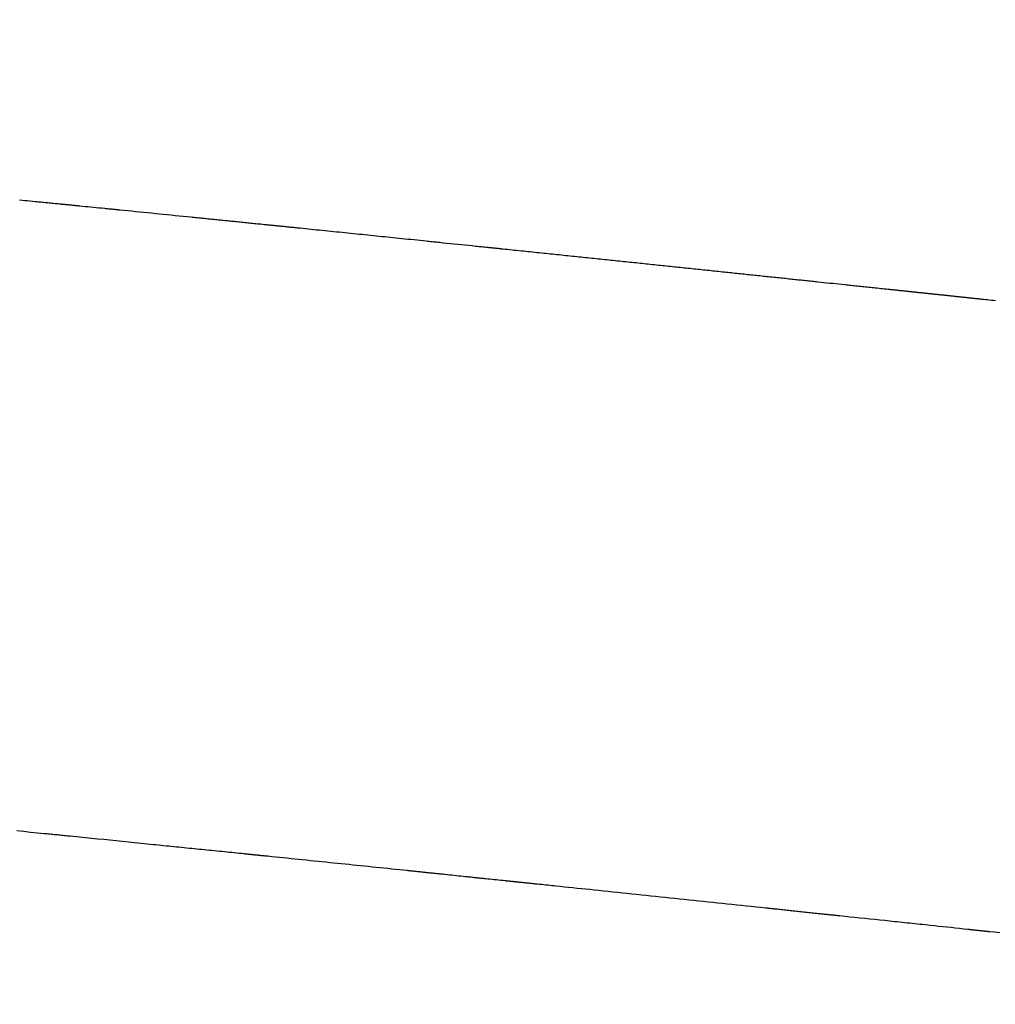
# Model space of a CAD drawing. Extents: x 15.94 to 24.74, y -2.14 to 3.85.
# Drawn here: x 21.17 to 21.23, y 0.75 to 0.81 of the extents above; entities that cross this region are included whole.
import ezdxf

# ---------------------------------------------------------------- set-up
doc = ezdxf.new("R2010")
doc.units = 0
doc.header["$MEASUREMENT"] = 0
doc.layers.add('CK_LEVEL_251', color=7, linetype='CONTINUOUS')
doc.dimstyles.new('DIMSTYLE1', dxfattribs={"dimtxt": 0.09, "dimasz": 0.09, "dimexe": 0.09, "dimexo": 0.0625, "dimgap": 0.09, "dimtad": 0, "dimtih": 1, "dimtoh": 1, "dimdec": 4, "dimzin": 0, "dimtxsty": 'STANDARD', "dimcen": 0.09, "dimazin": 3, "dimtfac": 1, "dimtdec": 4, "dimtofl": 0, "dimtmove": 0, "dimatfit": 3, "dimtolj": 1, "dimtzin": 0})

# ---------------------------------------------------------------- blocks, each defined once
blk = doc.blocks.new('*D5')
at = {"layer": 'CK_LEVEL_251', "color": 4, "linetype": 'CONTINUOUS'}
for p, q in [((21.169989, 1.386445), (21.827217, 1.386445)), ((21.804717, 1.386445), (21.804717, 0.277129)), ((21.804717, -0.393449), (21.804717, -0.046871)), ((20.949816, -0.393449), (21.827217, -0.393449))]:
    blk.add_line(p, q, dxfattribs=at)
at = {"layer": 'CK_LEVEL_251', "color": 4, "linetype": 'CONTINUOUS', "invisible_edges": 4}
for points in [[(21.804717, 1.386445), (21.818217, 1.296445), (21.791217, 1.296445)], [(21.804717, -0.393449), (21.791217, -0.303449), (21.818217, -0.303449)]]:
    blk.add_3dface(points, dxfattribs=at)
at = {"layer": 'CK_LEVEL_251', "color": 4, "linetype": 'CONTINUOUS'}
for s, p in [('  1.78', (21.444717, 0.142129)), ('[45.2mm]', (21.444717, -0.001871))]:
    blk.add_text(s, height=0.09, dxfattribs=at).set_placement(p)

msp = doc.modelspace()

# ---------------------------------------------------------------- linework, layer by layer
at = {"layer": 'CK_LEVEL_251', "color": 131, "linetype": 'CONTINUOUS'}
for points in [[(21.167957, 0.795635, 2.79498), (21.168121, 0.795619, 2.795042), (21.168285, 0.795603, 2.795104), (21.168449, 0.795587, 2.795166), (21.168614, 0.795571, 2.795227), (21.168778, 0.795554, 2.795288), (21.168943, 0.795538, 2.79535), (21.169028, 0.79553, 2.795381), (21.169114, 0.795521, 2.795413), (21.1692, 0.795513, 2.795445), (21.169286, 0.795504, 2.795477), (21.169371, 0.795496, 2.795508), (21.169457, 0.795487, 2.79554), (21.169543, 0.795479, 2.795572), (21.169629, 0.79547, 2.795603), (21.169715, 0.795462, 2.795635), (21.169804, 0.795453, 2.795668), (21.169893, 0.795444, 2.795701), (21.169982, 0.795435, 2.795733), (21.170072, 0.795426, 2.795766), (21.170161, 0.795418, 2.795799), (21.17025, 0.795409, 2.795832), (21.17034, 0.7954, 2.795864), (21.170429, 0.795391, 2.795897), (21.170519, 0.795382, 2.79593), (21.170542, 0.79538, 2.795938), (21.170566, 0.795377, 2.795947), (21.17059, 0.795375, 2.795956), (21.170614, 0.795373, 2.795965), (21.170638, 0.79537, 2.795973), (21.170662, 0.795368, 2.795982), (21.170686, 0.795366, 2.795991), (21.170709, 0.795363, 2.795999), (21.170733, 0.795361, 2.796008), (21.170764, 0.795358, 2.796019), (21.170794, 0.795355, 2.79603), (21.170825, 0.795352, 2.796041), (21.170855, 0.795349, 2.796052), (21.170886, 0.795346, 2.796064), (21.170916, 0.795343, 2.796075), (21.170947, 0.79534, 2.796086), (21.170977, 0.795337, 2.796097), (21.171008, 0.795334, 2.796108), (21.171044, 0.79533, 2.796121), (21.171079, 0.795326, 2.796134), (21.171115, 0.795323, 2.796147), (21.171151, 0.795319, 2.79616), (21.171187, 0.795316, 2.796173), (21.171223, 0.795312, 2.796186), (21.171258, 0.795309, 2.796199), (21.171294, 0.795305, 2.796212), (21.17133, 0.795302, 2.796225), (21.17137, 0.795298, 2.796239), (21.171409, 0.795294, 2.796253), (21.171449, 0.79529, 2.796268), (21.171489, 0.795286, 2.796282), (21.171528, 0.795282, 2.796296), (21.171568, 0.795278, 2.79631), (21.171607, 0.795274, 2.796325), (21.171647, 0.79527, 2.796339), (21.171687, 0.795266, 2.796353), (21.171857, 0.795249, 2.796414), (21.172026, 0.795232, 2.796475), (21.172196, 0.795216, 2.796536), (21.172366, 0.795199, 2.796597), (21.172536, 0.795182, 2.796657), (21.172706, 0.795165, 2.796717), (21.172876, 0.795148, 2.796777), (21.173046, 0.795131, 2.796836), (21.173217, 0.795114, 2.796896), (21.173282, 0.795107, 2.796918), (21.173348, 0.795101, 2.796941), (21.173413, 0.795094, 2.796964), (21.173479, 0.795088, 2.796986), (21.173544, 0.795081, 2.797009), (21.17361, 0.795075, 2.797031), (21.173676, 0.795068, 2.797054), (21.173741, 0.795061, 2.797076), (21.173807, 0.795055, 2.797099), (21.173828, 0.795053, 2.797106), (21.173849, 0.795051, 2.797113), (21.173871, 0.795048, 2.79712), (21.173892, 0.795046, 2.797128), (21.173913, 0.795044, 2.797135), (21.173935, 0.795042, 2.797142), (21.173956, 0.79504, 2.797149), (21.173977, 0.795038, 2.797157), (21.173999, 0.795036, 2.797164), (21.174008, 0.795035, 2.797167), (21.174018, 0.795034, 2.797171), (21.174028, 0.795033, 2.797174), (21.174038, 0.795032, 2.797177), (21.174048, 0.795031, 2.797181), (21.174058, 0.79503, 2.797184), (21.174068, 0.795029, 2.797187), (21.174077, 0.795028, 2.797191), (21.174087, 0.795027, 2.797194), (21.174092, 0.795026, 2.797196), (21.174097, 0.795026, 2.797197), (21.174102, 0.795025, 2.797199), (21.174106, 0.795025, 2.7972), (21.174111, 0.795024, 2.797202), (21.174116, 0.795024, 2.797204), (21.174121, 0.795023, 2.797205), (21.174126, 0.795023, 2.797207), (21.17413, 0.795022, 2.797209), (21.174131, 0.795022, 2.797209), (21.174132, 0.795022, 2.797209), (21.174133, 0.795022, 2.797209), (21.174134, 0.795022, 2.79721), (21.174134, 0.795022, 2.79721), (21.174135, 0.795022, 2.79721), (21.174136, 0.795022, 2.79721), (21.174137, 0.795022, 2.797211), (21.174137, 0.795022, 2.797211), (21.174138, 0.795022, 2.797211), (21.174139, 0.795022, 2.797211), (21.174139, 0.795022, 2.797211), (21.17414, 0.795021, 2.797212), (21.17414, 0.795021, 2.797212), (21.174141, 0.795021, 2.797212), (21.174142, 0.795021, 2.797212), (21.174142, 0.795021, 2.797212), (21.174143, 0.795021, 2.797213), (21.174145, 0.795021, 2.797214), (21.174148, 0.795021, 2.797214), (21.17415, 0.79502, 2.797215), (21.174153, 0.79502, 2.797216), (21.174155, 0.79502, 2.797217), (21.174158, 0.79502, 2.797218), (21.17416, 0.795019, 2.797219), (21.174163, 0.795019, 2.797219), (21.174165, 0.795019, 2.79722), (21.174166, 0.795019, 2.79722), (21.174166, 0.795019, 2.79722), (21.174166, 0.795019, 2.797221), (21.174166, 0.795019, 2.797221), (21.174167, 0.795019, 2.797221), (21.174167, 0.795019, 2.797221), (21.174167, 0.795019, 2.797221), (21.174167, 0.795019, 2.797221), (21.174168, 0.795019, 2.797221), (21.174168, 0.795019, 2.797221), (21.174168, 0.795019, 2.797221), (21.174168, 0.795019, 2.797221), (21.174169, 0.795019, 2.797221), (21.174169, 0.795019, 2.797221), (21.174169, 0.795019, 2.797222), (21.174169, 0.795019, 2.797222), (21.174169, 0.795018, 2.797222), (21.17417, 0.795018, 2.797222), (21.17417, 0.795018, 2.797222), (21.17417, 0.795018, 2.797222), (21.17417, 0.795018, 2.797222), (21.17417, 0.795018, 2.797222), (21.17417, 0.795018, 2.797222), (21.174171, 0.795018, 2.797222), (21.174171, 0.795018, 2.797222), (21.174171, 0.795018, 2.797222), (21.174171, 0.795018, 2.797222), (21.174171, 0.795018, 2.797222), (21.174171, 0.795018, 2.797222), (21.174171, 0.795018, 2.797222), (21.174172, 0.795018, 2.797222), (21.174172, 0.795018, 2.797222), (21.174172, 0.795018, 2.797222), (21.174172, 0.795018, 2.797223), (21.174172, 0.795018, 2.797223), (21.174172, 0.795018, 2.797223), (21.174172, 0.795018, 2.797223), (21.174173, 0.795018, 2.797223), (21.174173, 0.795018, 2.797223), (21.174173, 0.795018, 2.797223), (21.174173, 0.795018, 2.797223), (21.174173, 0.795018, 2.797223), (21.174173, 0.795018, 2.797223), (21.174174, 0.795018, 2.797223), (21.174174, 0.795018, 2.797223), (21.174417, 0.794994, 2.797306), (21.174661, 0.794969, 2.79739), (21.174904, 0.794945, 2.797473), (21.175147, 0.79492, 2.797557), (21.175391, 0.794896, 2.797641), (21.175634, 0.794872, 2.797725), (21.175878, 0.794847, 2.797808), (21.176121, 0.794823, 2.79789), (21.176365, 0.794798, 2.797973), (21.176609, 0.794774, 2.798054), (21.176854, 0.794749, 2.798134), (21.177098, 0.794725, 2.798214), (21.177343, 0.7947, 2.798293), (21.177588, 0.794676, 2.798372), (21.177833, 0.794651, 2.79845), (21.178078, 0.794626, 2.798528), (21.178324, 0.794602, 2.798606), (21.178569, 0.794577, 2.798684), (21.178638, 0.79457, 2.798705), (21.178707, 0.794563, 2.798727), (21.178776, 0.794556, 2.798749), (21.178844, 0.794549, 2.79877), (21.178913, 0.794542, 2.798792), (21.178982, 0.794535, 2.798814), (21.179051, 0.794528, 2.798835), (21.17912, 0.794521, 2.798857), (21.179189, 0.794514, 2.798879), (21.179262, 0.794507, 2.798902), (21.179336, 0.794499, 2.798925), (21.17941, 0.794492, 2.798948), (21.179484, 0.794484, 2.798971), (21.179557, 0.794477, 2.798995), (21.179631, 0.794469, 2.799018), (21.179705, 0.794462, 2.799041), (21.179779, 0.794455, 2.799064), (21.179853, 0.794447, 2.799087), (21.179932, 0.794439, 2.799112), (21.180012, 0.794431, 2.799137), (21.180091, 0.794423, 2.799161), (21.180171, 0.794415, 2.799186), (21.18025, 0.794407, 2.799211), (21.180329, 0.794399, 2.799235), (21.180409, 0.794391, 2.79926), (21.180489, 0.794383, 2.799285), (21.180568, 0.794375, 2.799309), (21.180654, 0.794366, 2.799336), (21.18074, 0.794357, 2.799362), (21.180826, 0.794349, 2.799389), (21.180912, 0.79434, 2.799415), (21.180997, 0.794331, 2.799441), (21.181083, 0.794323, 2.799468), (21.181169, 0.794314, 2.799494), (21.181255, 0.794305, 2.79952), (21.181341, 0.794296, 2.799546), (21.181434, 0.794287, 2.799574), (21.181527, 0.794278, 2.799603), (21.18162, 0.794268, 2.799631), (21.181713, 0.794259, 2.799659), (21.181806, 0.794249, 2.799687), (21.181899, 0.79424, 2.799715), (21.181993, 0.79423, 2.799743), (21.182086, 0.794221, 2.799771), (21.182179, 0.794212, 2.799798), (21.18228, 0.794201, 2.799829), (21.182381, 0.794191, 2.799859), (21.182482, 0.794181, 2.799889), (21.182582, 0.794171, 2.799918), (21.182683, 0.79416, 2.799948), (21.182784, 0.79415, 2.799978), (21.182885, 0.79414, 2.800008), (21.182986, 0.79413, 2.800037), (21.183087, 0.794119, 2.800067), (21.183141, 0.794114, 2.800083), (21.183195, 0.794109, 2.800098), (21.183248, 0.794103, 2.800114), (21.183302, 0.794098, 2.80013), (21.183356, 0.794092, 2.800145), (21.183409, 0.794087, 2.800161), (21.183463, 0.794081, 2.800176), (21.183517, 0.794076, 2.800192), (21.18357, 0.79407, 2.800207), (21.183626, 0.794065, 2.800224), (21.183682, 0.794059, 2.80024), (21.183738, 0.794053, 2.800256), (21.183794, 0.794048, 2.800272), (21.18385, 0.794042, 2.800288), (21.183906, 0.794036, 2.800304), (21.183962, 0.794031, 2.80032), (21.184018, 0.794025, 2.800336), (21.184074, 0.794019, 2.800352), (21.184132, 0.794013, 2.800369), (21.18419, 0.794008, 2.800386), (21.184248, 0.794002, 2.800402), (21.184307, 0.793996, 2.800419), (21.184365, 0.79399, 2.800435), (21.184423, 0.793984, 2.800452), (21.184481, 0.793978, 2.800468), (21.18454, 0.793972, 2.800485), (21.184598, 0.793966, 2.800501), (21.184659, 0.79396, 2.800519), (21.184719, 0.793954, 2.800536), (21.18478, 0.793948, 2.800553), (21.184841, 0.793941, 2.80057), (21.184901, 0.793935, 2.800587), (21.184962, 0.793929, 2.800604), (21.185023, 0.793923, 2.800621), (21.185083, 0.793917, 2.800638), (21.185144, 0.793911, 2.800655), (21.185315, 0.793893, 2.800703), (21.185486, 0.793876, 2.80075), (21.185657, 0.793859, 2.800798), (21.185828, 0.793841, 2.800845), (21.185999, 0.793824, 2.800892), (21.18617, 0.793806, 2.800939), (21.186341, 0.793789, 2.800986), (21.186512, 0.793771, 2.801033), (21.186683, 0.793754, 2.801079), (21.186859, 0.793736, 2.801127), (21.187034, 0.793718, 2.801174), (21.18721, 0.7937, 2.801222), (21.187385, 0.793682, 2.801269), (21.187561, 0.793665, 2.801316), (21.187736, 0.793647, 2.801362), (21.187912, 0.793629, 2.801409), (21.188088, 0.793611, 2.801456), (21.188263, 0.793593, 2.801502), (21.18844, 0.793575, 2.801548), (21.188616, 0.793557, 2.801594), (21.188793, 0.793539, 2.801641), (21.188969, 0.793521, 2.801686), (21.189146, 0.793503, 2.801732), (21.189323, 0.793485, 2.801778), (21.189499, 0.793466, 2.801823), (21.189676, 0.793448, 2.801868), (21.189853, 0.79343, 2.801914), (21.190027, 0.793412, 2.801958), (21.190201, 0.793395, 2.802002), (21.190375, 0.793377, 2.802046), (21.190549, 0.793359, 2.802089), (21.190723, 0.793341, 2.802133), (21.190897, 0.793323, 2.802176), (21.191071, 0.793305, 2.802219), (21.191245, 0.793287, 2.802262), (21.191419, 0.793269, 2.802305), (21.191607, 0.79325, 2.802351), (21.191796, 0.793231, 2.802397), (21.191984, 0.793211, 2.802443), (21.192173, 0.793192, 2.802488), (21.192361, 0.793172, 2.802533), (21.19255, 0.793153, 2.802578), (21.192738, 0.793133, 2.802623), (21.192927, 0.793114, 2.802668), (21.193116, 0.793094, 2.802712), (21.193208, 0.793085, 2.802734), (21.1933, 0.793075, 2.802756), (21.193393, 0.793066, 2.802778), (21.193485, 0.793056, 2.802799), (21.193578, 0.793047, 2.802821), (21.19367, 0.793037, 2.802843), (21.193763, 0.793027, 2.802864), (21.193855, 0.793018, 2.802886), (21.193948, 0.793008, 2.802908), (21.194171, 0.792985, 2.80296), (21.194394, 0.792962, 2.803011), (21.194617, 0.792939, 2.803063), (21.194841, 0.792916, 2.803114), (21.195064, 0.792893, 2.803165), (21.195288, 0.79287, 2.803216), (21.195511, 0.792847, 2.803266), (21.195735, 0.792823, 2.803316), (21.195959, 0.7928, 2.803365), (21.196068, 0.792789, 2.803389), (21.196177, 0.792778, 2.803413), (21.196286, 0.792767, 2.803437), (21.196395, 0.792755, 2.80346), (21.196504, 0.792744, 2.803484), (21.196613, 0.792733, 2.803507), (21.196722, 0.792721, 2.803531), (21.196832, 0.79271, 2.803554), (21.196941, 0.792699, 2.803577), (21.196993, 0.792694, 2.803588), (21.197045, 0.792688, 2.803599), (21.197097, 0.792683, 2.80361), (21.197149, 0.792677, 2.803621), (21.197202, 0.792672, 2.803632), (21.197254, 0.792667, 2.803643), (21.197306, 0.792661, 2.803654), (21.197358, 0.792656, 2.803665), (21.19741, 0.79265, 2.803676), (21.19746, 0.792645, 2.803687), (21.19751, 0.79264, 2.803697), (21.19756, 0.792635, 2.803708), (21.19761, 0.79263, 2.803718), (21.19766, 0.792624, 2.803729), (21.19771, 0.792619, 2.803739), (21.19776, 0.792614, 2.803749), (21.19781, 0.792609, 2.80376), (21.19786, 0.792604, 2.80377), (21.198001, 0.792589, 2.803799), (21.198142, 0.792575, 2.803828), (21.198283, 0.79256, 2.803857), (21.198424, 0.792545, 2.803886), (21.198564, 0.792531, 2.803915), (21.198705, 0.792516, 2.803943), (21.198846, 0.792502, 2.803972), (21.198987, 0.792487, 2.804), (21.199128, 0.792472, 2.804028), (21.199267, 0.792458, 2.804056), (21.199406, 0.792444, 2.804084), (21.199545, 0.792429, 2.804111), (21.199684, 0.792415, 2.804138), (21.199823, 0.7924, 2.804166), (21.199962, 0.792386, 2.804193), (21.200101, 0.792371, 2.80422), (21.20024, 0.792357, 2.804247), (21.200379, 0.792343, 2.804274), (21.200516, 0.792328, 2.8043), (21.200652, 0.792314, 2.804327), (21.200789, 0.7923, 2.804353), (21.200926, 0.792286, 2.804379), (21.201063, 0.792271, 2.804405), (21.2012, 0.792257, 2.804431), (21.201337, 0.792243, 2.804456), (21.201474, 0.792229, 2.804482), (21.201611, 0.792215, 2.804508), (21.201746, 0.7922, 2.804533), (21.201881, 0.792186, 2.804558), (21.202016, 0.792172, 2.804582), (21.202151, 0.792158, 2.804607), (21.202285, 0.792144, 2.804632), (21.20242, 0.79213, 2.804656), (21.202555, 0.792116, 2.804681), (21.20269, 0.792102, 2.804705), (21.202825, 0.792088, 2.804729), (21.202958, 0.792074, 2.804753), (21.20309, 0.792061, 2.804777), (21.203223, 0.792047, 2.8048), (21.203356, 0.792033, 2.804824), (21.203488, 0.792019, 2.804847), (21.203621, 0.792005, 2.80487), (21.203754, 0.791991, 2.804893), (21.203887, 0.791978, 2.804917), (21.204019, 0.791964, 2.80494), (21.20415, 0.79195, 2.804962), (21.20428, 0.791937, 2.804984), (21.20441, 0.791923, 2.805007), (21.204541, 0.791909, 2.805029), (21.204671, 0.791896, 2.805051), (21.204802, 0.791882, 2.805073), (21.204932, 0.791868, 2.805095), (21.205063, 0.791855, 2.805117), (21.205193, 0.791841, 2.805138), (21.205321, 0.791828, 2.80516), (21.205449, 0.791814, 2.805181), (21.205577, 0.791801, 2.805202), (21.205705, 0.791788, 2.805223), (21.205833, 0.791774, 2.805244), (21.205962, 0.791761, 2.805264), (21.20609, 0.791748, 2.805285), (21.206218, 0.791734, 2.805306), (21.206346, 0.791721, 2.805326), (21.206471, 0.791708, 2.805346), (21.206597, 0.791695, 2.805366), (21.206723, 0.791681, 2.805386), (21.206848, 0.791668, 2.805406), (21.206974, 0.791655, 2.805425), (21.2071, 0.791642, 2.805445), (21.207225, 0.791629, 2.805464), (21.207351, 0.791616, 2.805484), (21.207477, 0.791603, 2.805503), (21.2076, 0.79159, 2.805522), (21.207723, 0.791577, 2.805541), (21.207846, 0.791564, 2.805559), (21.207969, 0.791551, 2.805578), (21.208092, 0.791538, 2.805596), (21.208215, 0.791525, 2.805615), (21.208338, 0.791512, 2.805633), (21.208461, 0.7915, 2.805651), (21.208585, 0.791487, 2.80567), (21.208705, 0.791474, 2.805687), (21.208825, 0.791461, 2.805705), (21.208946, 0.791449, 2.805722), (21.209066, 0.791436, 2.80574), (21.209187, 0.791424, 2.805757), (21.209307, 0.791411, 2.805774), (21.209428, 0.791398, 2.805792), (21.209548, 0.791386, 2.805809), (21.209669, 0.791373, 2.805826), (21.209787, 0.791361, 2.805842), (21.209904, 0.791348, 2.805859), (21.210022, 0.791336, 2.805875), (21.21014, 0.791324, 2.805892), (21.210258, 0.791311, 2.805908), (21.210375, 0.791299, 2.805924), (21.210493, 0.791287, 2.80594), (21.210611, 0.791274, 2.805956), (21.210729, 0.791262, 2.805972), (21.210844, 0.79125, 2.805987), (21.210959, 0.791238, 2.806003), (21.211074, 0.791226, 2.806018), (21.211189, 0.791214, 2.806033), (21.211304, 0.791202, 2.806049), (21.211419, 0.79119, 2.806064), (21.211534, 0.791177, 2.806079), (21.211649, 0.791165, 2.806094), (21.211764, 0.791153, 2.806109), (21.211876, 0.791142, 2.806123), (21.211988, 0.79113, 2.806137), (21.2121, 0.791118, 2.806152), (21.212212, 0.791106, 2.806166), (21.212324, 0.791094, 2.80618), (21.212436, 0.791083, 2.806194), (21.212548, 0.791071, 2.806208), (21.21266, 0.791059, 2.806222), (21.212772, 0.791047, 2.806236), (21.212881, 0.791036, 2.806249), (21.212991, 0.791024, 2.806262), (21.2131, 0.791013, 2.806275), (21.213209, 0.791002, 2.806289), (21.213318, 0.79099, 2.806302), (21.213427, 0.790979, 2.806315), (21.213536, 0.790967, 2.806328), (21.213645, 0.790956, 2.806341), (21.213754, 0.790944, 2.806353), (21.21386, 0.790933, 2.806366), (21.213966, 0.790922, 2.806378), (21.214072, 0.790911, 2.80639), (21.214179, 0.7909, 2.806402), (21.214285, 0.790889, 2.806415), (21.214391, 0.790877, 2.806427), (21.214497, 0.790866, 2.806439), (21.214603, 0.790855, 2.80645), (21.214709, 0.790844, 2.806462), (21.214812, 0.790833, 2.806474), (21.214915, 0.790822, 2.806485), (21.215017, 0.790812, 2.806496), (21.21512, 0.790801, 2.806507), (21.215223, 0.79079, 2.806519), (21.215326, 0.790779, 2.80653), (21.215429, 0.790768, 2.806541), (21.215532, 0.790757, 2.806552), (21.215635, 0.790747, 2.806563), (21.21573, 0.790737, 2.806573), (21.215826, 0.790727, 2.806583), (21.215922, 0.790716, 2.806593), (21.216017, 0.790706, 2.806602), (21.216113, 0.790696, 2.806612), (21.216209, 0.790686, 2.806622), (21.216304, 0.790676, 2.806632), (21.2164, 0.790666, 2.806642), (21.216496, 0.790656, 2.806651), (21.216589, 0.790646, 2.806661), (21.216682, 0.790637, 2.80667), (21.216775, 0.790627, 2.806679), (21.216868, 0.790617, 2.806689), (21.216961, 0.790607, 2.806698), (21.217054, 0.790598, 2.806707), (21.217147, 0.790588, 2.806716), (21.21724, 0.790578, 2.806725), (21.217334, 0.790568, 2.806734), (21.21752, 0.790549, 2.806751), (21.217705, 0.790529, 2.806769), (21.217891, 0.79051, 2.806786), (21.218078, 0.79049, 2.806803), (21.218264, 0.790471, 2.80682), (21.21845, 0.790451, 2.806836), (21.218636, 0.790432, 2.806853), (21.218822, 0.790412, 2.806869), (21.219008, 0.790393, 2.806884), (21.219105, 0.790382, 2.806892), (21.219201, 0.790372, 2.8069), (21.219298, 0.790362, 2.806908), (21.219395, 0.790352, 2.806916), (21.219491, 0.790342, 2.806924), (21.219588, 0.790332, 2.806932), (21.219685, 0.790321, 2.80694), (21.219781, 0.790311, 2.806947), (21.219878, 0.790301, 2.806955), (21.21998, 0.79029, 2.806963), (21.220081, 0.79028, 2.80697), (21.220183, 0.790269, 2.806978), (21.220284, 0.790258, 2.806986), (21.220386, 0.790248, 2.806994), (21.220487, 0.790237, 2.807001), (21.220589, 0.790226, 2.807009), (21.220691, 0.790215, 2.807016), (21.220792, 0.790205, 2.807024), (21.220901, 0.790193, 2.807032), (21.221009, 0.790182, 2.807039), (21.221117, 0.79017, 2.807047), (21.221226, 0.790159, 2.807055), (21.221334, 0.790148, 2.807062), (21.221443, 0.790136, 2.80707), (21.221551, 0.790125, 2.807077), (21.221659, 0.790113, 2.807085), (21.221768, 0.790102, 2.807092), (21.221825, 0.790096, 2.807096), (21.221882, 0.79009, 2.8071), (21.22194, 0.790084, 2.807104), (21.221997, 0.790078, 2.807108), (21.222054, 0.790071, 2.807112), (21.222112, 0.790065, 2.807115), (21.222169, 0.790059, 2.807119), (21.222226, 0.790053, 2.807123), (21.222284, 0.790047, 2.807127), (21.222343, 0.790041, 2.807131), (21.222403, 0.790035, 2.807135), (21.222463, 0.790028, 2.807139), (21.222523, 0.790022, 2.807142), (21.222582, 0.790016, 2.807146), (21.222642, 0.790009, 2.80715), (21.222702, 0.790003, 2.807154), (21.222762, 0.789997, 2.807158), (21.222821, 0.78999, 2.807162), (21.222851, 0.789987, 2.807164), (21.222881, 0.789984, 2.807165), (21.222911, 0.789981, 2.807167), (21.22294, 0.789978, 2.807169), (21.22297, 0.789974, 2.807171), (21.223, 0.789971, 2.807173), (21.22303, 0.789968, 2.807175), (21.223059, 0.789965, 2.807177), (21.223089, 0.789962, 2.807179), (21.223122, 0.789958, 2.807181), (21.223154, 0.789955, 2.807183), (21.223187, 0.789952, 2.807185), (21.223219, 0.789948, 2.807187), (21.223252, 0.789945, 2.807189), (21.223284, 0.789941, 2.807191), (21.223317, 0.789938, 2.807193), (21.22335, 0.789934, 2.807195), (21.223382, 0.789931, 2.807196), (21.223417, 0.789927, 2.807199), (21.223453, 0.789923, 2.807201), (21.223488, 0.78992, 2.807203), (21.223523, 0.789916, 2.807205), (21.223558, 0.789912, 2.807207), (21.223594, 0.789908, 2.807209), (21.223629, 0.789905, 2.807211), (21.223664, 0.789901, 2.807213), (21.2237, 0.789897, 2.807215), (21.223738, 0.789893, 2.807217), (21.223775, 0.789889, 2.80722), (21.223813, 0.789885, 2.807222), (21.223851, 0.789881, 2.807224), (21.223889, 0.789877, 2.807226), (21.223927, 0.789873, 2.807228), (21.223965, 0.789869, 2.80723), (21.224003, 0.789865, 2.807232), (21.224041, 0.789861, 2.807235), (21.224082, 0.789857, 2.807237), (21.224122, 0.789852, 2.807239), (21.224163, 0.789848, 2.807241), (21.224204, 0.789844, 2.807243), (21.224244, 0.78984, 2.807246), (21.224285, 0.789835, 2.807248), (21.224325, 0.789831, 2.80725), (21.224366, 0.789827, 2.807252), (21.224406, 0.789822, 2.807254), (21.22445, 0.789818, 2.807257), (21.224493, 0.789813, 2.807259), (21.224536, 0.789809, 2.807261), (21.224579, 0.789804, 2.807263), (21.224622, 0.7898, 2.807266), (21.224665, 0.789795, 2.807268), (21.224708, 0.78979, 2.80727), (21.224752, 0.789786, 2.807272), (21.224795, 0.789781, 2.807274), (21.22484, 0.789777, 2.807277), (21.224886, 0.789772, 2.807279), (21.224932, 0.789767, 2.807281), (21.224977, 0.789762, 2.807283), (21.225023, 0.789757, 2.807286), (21.225069, 0.789752, 2.807288), (21.225114, 0.789748, 2.80729), (21.22516, 0.789743, 2.807292), (21.225206, 0.789738, 2.807294), (21.225254, 0.789733, 2.807297), (21.225302, 0.789728, 2.807299), (21.22535, 0.789723, 2.807301), (21.225398, 0.789718, 2.807303), (21.225446, 0.789712, 2.807306), (21.225494, 0.789707, 2.807308), (21.225542, 0.789702, 2.80731), (21.22559, 0.789697, 2.807312), (21.225639, 0.789692, 2.807314), (21.225689, 0.789687, 2.807317), (21.22574, 0.789681, 2.807319), (21.22579, 0.789676, 2.807321), (21.225841, 0.789671, 2.807323), (21.225891, 0.789665, 2.807326), (21.225942, 0.78966, 2.807328), (21.225992, 0.789655, 2.80733), (21.226043, 0.789649, 2.807332), (21.226093, 0.789644, 2.807334), (21.226146, 0.789638, 2.807336), (21.226199, 0.789633, 2.807339), (21.226252, 0.789627, 2.807341), (21.226304, 0.789622, 2.807343), (21.226357, 0.789616, 2.807345), (21.22641, 0.789611, 2.807347), (21.226463, 0.789605, 2.807349), (21.226516, 0.789599, 2.807351), (21.226569, 0.789594, 2.807353), (21.226624, 0.789588, 2.807355), (21.226679, 0.789582, 2.807358), (21.226734, 0.789576, 2.80736), (21.226789, 0.78957, 2.807362), (21.226844, 0.789565, 2.807364), (21.226899, 0.789559, 2.807366), (21.226955, 0.789553, 2.807368), (21.22701, 0.789547, 2.80737), (21.227065, 0.789541, 2.807372), (21.227122, 0.789535, 2.807374), (21.22718, 0.789529, 2.807376), (21.227237, 0.789523, 2.807378), (21.227294, 0.789517, 2.80738), (21.227352, 0.789511, 2.807382), (21.227409, 0.789505, 2.807384), (21.227466, 0.789499, 2.807386), (21.227524, 0.789493, 2.807388), (21.227581, 0.789487, 2.807389), (21.227702, 0.789474, 2.807393), (21.227823, 0.789461, 2.807397), (21.227945, 0.789448, 2.807401), (21.228066, 0.789436, 2.807405), (21.228187, 0.789423, 2.807408), (21.228308, 0.78941, 2.807412)], [(21.228588, 0.750288, 2.809147), (21.228266, 0.750321, 2.809149), (21.227945, 0.750355, 2.809151), (21.227916, 0.750358, 2.809151), (21.227888, 0.750361, 2.809151), (21.227859, 0.750364, 2.809151), (21.22783, 0.750367, 2.809152), (21.227802, 0.75037, 2.809152), (21.227773, 0.750373, 2.809152), (21.227744, 0.750376, 2.809152), (21.227716, 0.750379, 2.809152), (21.227687, 0.750382, 2.809153), (21.227664, 0.750385, 2.809153), (21.227642, 0.750387, 2.809153), (21.227619, 0.750389, 2.809153), (21.227596, 0.750392, 2.809154), (21.227573, 0.750394, 2.809154), (21.227551, 0.750397, 2.809154), (21.227528, 0.750399, 2.809154), (21.227505, 0.750402, 2.809154), (21.227482, 0.750404, 2.809154), (21.227447, 0.750408, 2.809155), (21.227412, 0.750411, 2.809155), (21.227377, 0.750415, 2.809154), (21.227342, 0.750419, 2.809154), (21.227307, 0.750423, 2.809154), (21.227272, 0.750427, 2.809154), (21.227237, 0.75043, 2.809153), (21.227201, 0.750434, 2.809153), (21.227166, 0.750438, 2.809152), (21.227129, 0.750442, 2.809152), (21.227091, 0.750446, 2.809151), (21.227053, 0.75045, 2.80915), (21.227016, 0.750454, 2.809149), (21.226978, 0.750458, 2.809148), (21.226941, 0.750462, 2.809147), (21.226903, 0.750466, 2.809146), (21.226865, 0.75047, 2.809145), (21.226828, 0.750474, 2.809144), (21.226811, 0.750476, 2.809144), (21.226795, 0.750478, 2.809143), (21.226778, 0.75048, 2.809143), (21.226762, 0.750481, 2.809142), (21.226745, 0.750483, 2.809142), (21.226729, 0.750485, 2.809142), (21.226712, 0.750487, 2.809141), (21.226695, 0.750488, 2.809141), (21.226679, 0.75049, 2.80914), (21.226673, 0.750491, 2.80914), (21.226668, 0.750491, 2.80914), (21.226662, 0.750492, 2.80914), (21.226656, 0.750493, 2.809139), (21.226651, 0.750493, 2.809139), (21.226645, 0.750494, 2.809139), (21.22664, 0.750494, 2.809139), (21.226634, 0.750495, 2.809139), (21.226628, 0.750496, 2.809139), (21.226625, 0.750496, 2.809139), (21.226622, 0.750496, 2.809138), (21.226619, 0.750497, 2.809138), (21.226616, 0.750497, 2.809138), (21.226613, 0.750497, 2.809138), (21.22661, 0.750498, 2.809138), (21.226607, 0.750498, 2.809138), (21.226604, 0.750498, 2.809138), (21.226601, 0.750499, 2.809138), (21.226343, 0.750526, 2.80913), (21.226086, 0.750554, 2.809123), (21.225829, 0.750581, 2.809115), (21.225572, 0.750609, 2.809108), (21.225314, 0.750636, 2.8091), (21.225057, 0.750663, 2.809092), (21.2248, 0.750691, 2.809084), (21.224542, 0.750718, 2.809075), (21.224285, 0.750745, 2.809067), (21.224127, 0.750762, 2.809062), (21.223969, 0.750779, 2.809056), (21.223812, 0.750795, 2.809051), (21.223654, 0.750812, 2.809045), (21.223496, 0.750829, 2.80904), (21.223338, 0.750845, 2.809034), (21.223181, 0.750862, 2.809028), (21.223023, 0.750879, 2.809022), (21.222865, 0.750895, 2.809016), (21.222711, 0.750912, 2.80901), (21.222556, 0.750928, 2.809004), (21.222402, 0.750944, 2.808998), (21.222247, 0.75096, 2.808992), (21.222093, 0.750977, 2.808985), (21.221938, 0.750993, 2.808979), (21.221784, 0.751009, 2.808972), (21.221629, 0.751025, 2.808966), (21.221474, 0.751042, 2.808959), (21.221166, 0.751074, 2.808945), (21.220858, 0.751106, 2.808931), (21.22055, 0.751139, 2.808916), (21.220241, 0.751171, 2.808901), (21.219933, 0.751203, 2.808885), (21.219625, 0.751236, 2.808869), (21.219317, 0.751268, 2.808852), (21.219009, 0.7513, 2.808835), (21.218701, 0.751332, 2.808817), (21.218691, 0.751333, 2.808817), (21.218682, 0.751334, 2.808816), (21.218673, 0.751335, 2.808815), (21.218663, 0.751336, 2.808815), (21.218654, 0.751337, 2.808814), (21.218645, 0.751338, 2.808814), (21.218635, 0.751339, 2.808813), (21.218626, 0.75134, 2.808813), (21.218617, 0.751341, 2.808812), (21.21858, 0.751345, 2.80881), (21.218543, 0.751349, 2.808808), (21.218507, 0.751353, 2.808805), (21.21847, 0.751356, 2.808803), (21.218433, 0.75136, 2.808801), (21.218396, 0.751364, 2.808799), (21.21836, 0.751368, 2.808797), (21.218323, 0.751372, 2.808795), (21.218286, 0.751376, 2.808792), (21.218252, 0.751379, 2.808791), (21.218217, 0.751383, 2.808789), (21.218183, 0.751386, 2.808787), (21.218149, 0.75139, 2.808785), (21.218114, 0.751394, 2.808783), (21.21808, 0.751397, 2.808782), (21.218045, 0.751401, 2.80878), (21.218011, 0.751404, 2.808778), (21.217976, 0.751408, 2.808777), (21.217917, 0.751414, 2.808774), (21.217857, 0.75142, 2.808771), (21.217798, 0.751427, 2.808768), (21.217738, 0.751433, 2.808766), (21.217678, 0.751439, 2.808763), (21.217619, 0.751446, 2.80876), (21.217559, 0.751452, 2.808757), (21.217499, 0.751458, 2.808754), (21.21744, 0.751465, 2.808751), (21.21744, 0.751465, 2.808751), (21.21744, 0.751465, 2.808751), (21.21744, 0.751465, 2.808751), (21.217439, 0.751465, 2.808751), (21.217439, 0.751465, 2.808751), (21.217439, 0.751465, 2.808751), (21.217439, 0.751465, 2.808751), (21.217439, 0.751465, 2.808751), (21.217439, 0.751465, 2.808751), (21.217439, 0.751465, 2.808751), (21.217439, 0.751465, 2.808751), (21.217438, 0.751465, 2.808751), (21.217438, 0.751465, 2.808751), (21.217438, 0.751465, 2.808751), (21.217438, 0.751465, 2.808751), (21.217438, 0.751465, 2.808751), (21.217438, 0.751465, 2.808751), (21.217438, 0.751465, 2.808751), (21.217437, 0.751465, 2.808751), (21.217437, 0.751465, 2.808751), (21.217437, 0.751465, 2.808751), (21.217437, 0.751465, 2.808751), (21.217437, 0.751465, 2.808751), (21.217437, 0.751465, 2.808751), (21.217436, 0.751465, 2.808751), (21.217436, 0.751465, 2.808751), (21.217436, 0.751465, 2.808751), (21.217436, 0.751465, 2.808751), (21.217436, 0.751465, 2.808751), (21.217436, 0.751465, 2.808751), (21.217436, 0.751465, 2.808751), (21.217435, 0.751465, 2.808751), (21.217435, 0.751465, 2.808751), (21.217435, 0.751465, 2.808751), (21.217435, 0.751465, 2.808751), (21.217435, 0.751465, 2.808751), (21.217435, 0.751465, 2.808751), (21.217435, 0.751465, 2.808751), (21.217434, 0.751465, 2.808751), (21.217434, 0.751465, 2.808751), (21.217434, 0.751465, 2.808751), (21.217434, 0.751465, 2.808751), (21.217434, 0.751465, 2.808751), (21.217434, 0.751465, 2.808751), (21.217434, 0.751465, 2.808751), (21.217433, 0.751465, 2.808751), (21.217433, 0.751465, 2.808751), (21.217433, 0.751465, 2.808751), (21.217433, 0.751465, 2.808751), (21.217433, 0.751465, 2.808751), (21.217432, 0.751465, 2.808751), (21.217432, 0.751465, 2.808751), (21.217432, 0.751465, 2.808751), (21.217432, 0.751465, 2.808751), (21.217432, 0.751466, 2.808751), (21.217432, 0.751466, 2.808751), (21.217431, 0.751466, 2.808751), (21.217431, 0.751466, 2.808751), (21.217431, 0.751466, 2.808751), (21.217431, 0.751466, 2.80875), (21.217431, 0.751466, 2.80875), (21.217431, 0.751466, 2.80875), (21.21743, 0.751466, 2.80875), (21.21743, 0.751466, 2.80875), (21.21743, 0.751466, 2.80875), (21.21743, 0.751466, 2.80875), (21.21743, 0.751466, 2.80875), (21.217429, 0.751466, 2.80875), (21.217429, 0.751466, 2.80875), (21.217429, 0.751466, 2.80875), (21.217429, 0.751466, 2.80875), (21.217429, 0.751466, 2.80875), (21.217428, 0.751466, 2.80875), (21.217428, 0.751466, 2.80875), (21.217428, 0.751466, 2.80875), (21.217428, 0.751466, 2.80875), (21.217427, 0.751466, 2.80875), (21.217427, 0.751466, 2.80875), (21.217427, 0.751466, 2.80875), (21.217427, 0.751466, 2.80875), (21.217426, 0.751466, 2.80875), (21.217426, 0.751466, 2.80875), (21.217426, 0.751466, 2.80875), (21.217425, 0.751466, 2.80875), (21.217425, 0.751466, 2.80875), (21.217425, 0.751466, 2.80875), (21.217425, 0.751466, 2.80875), (21.217424, 0.751466, 2.80875), (21.217424, 0.751466, 2.80875), (21.217424, 0.751466, 2.80875), (21.217423, 0.751466, 2.80875), (21.217423, 0.751466, 2.80875), (21.217422, 0.751467, 2.80875), (21.217422, 0.751467, 2.80875), (21.217422, 0.751467, 2.80875), (21.217421, 0.751467, 2.80875), (21.217421, 0.751467, 2.80875), (21.21742, 0.751467, 2.80875), (21.21742, 0.751467, 2.80875), (21.217418, 0.751467, 2.80875), (21.217416, 0.751467, 2.808749), (21.217414, 0.751467, 2.808749), (21.217412, 0.751468, 2.808749), (21.21741, 0.751468, 2.808749), (21.217408, 0.751468, 2.808749), (21.217406, 0.751468, 2.808749), (21.217404, 0.751468, 2.808748), (21.217402, 0.751469, 2.808748), (21.217402, 0.751469, 2.808748), (21.217401, 0.751469, 2.808748), (21.217401, 0.751469, 2.808748), (21.217401, 0.751469, 2.808748), (21.2174, 0.751469, 2.808748), (21.2174, 0.751469, 2.808748), (21.2174, 0.751469, 2.808748), (21.217399, 0.751469, 2.808748), (21.217399, 0.751469, 2.808748), (21.217399, 0.751469, 2.808748), (21.217398, 0.751469, 2.808748), (21.217398, 0.751469, 2.808748), (21.217397, 0.751469, 2.808748), (21.217397, 0.751469, 2.808748), (21.217396, 0.751469, 2.808748), (21.217396, 0.751469, 2.808748), (21.217395, 0.751469, 2.808748), (21.217395, 0.751469, 2.808748), (21.217394, 0.751469, 2.808748), (21.217394, 0.75147, 2.808748), (21.217393, 0.75147, 2.808748), (21.217393, 0.75147, 2.808748), (21.217392, 0.75147, 2.808748), (21.217392, 0.75147, 2.808747), (21.217391, 0.75147, 2.808747), (21.21739, 0.75147, 2.808747), (21.21739, 0.75147, 2.808747), (21.217389, 0.75147, 2.808747), (21.217389, 0.75147, 2.808747), (21.217388, 0.75147, 2.808747), (21.217388, 0.75147, 2.808747), (21.217388, 0.75147, 2.808747), (21.217387, 0.75147, 2.808747), (21.217387, 0.75147, 2.808747), (21.217386, 0.75147, 2.808747), (21.217386, 0.75147, 2.808747), (21.217385, 0.75147, 2.808747), (21.217384, 0.751471, 2.808747), (21.217384, 0.751471, 2.808747), (21.217383, 0.751471, 2.808747), (21.217382, 0.751471, 2.808747), (21.217382, 0.751471, 2.808747), (21.217381, 0.751471, 2.808747), (21.217381, 0.751471, 2.808747), (21.21738, 0.751471, 2.808747), (21.217378, 0.751471, 2.808746), (21.217375, 0.751472, 2.808746), (21.217373, 0.751472, 2.808746), (21.21737, 0.751472, 2.808746), (21.217368, 0.751472, 2.808746), (21.217365, 0.751473, 2.808745), (21.217363, 0.751473, 2.808745), (21.217361, 0.751473, 2.808745), (21.217358, 0.751473, 2.808745), (21.217261, 0.751484, 2.808737), (21.217163, 0.751494, 2.80873), (21.217065, 0.751505, 2.808722), (21.216967, 0.751515, 2.808714), (21.216869, 0.751526, 2.808707), (21.216772, 0.751536, 2.808699), (21.216674, 0.751546, 2.808691), (21.216576, 0.751557, 2.808683), (21.216478, 0.751567, 2.808675), (21.216383, 0.751577, 2.808667), (21.216288, 0.751588, 2.808659), (21.216193, 0.751598, 2.808651), (21.216098, 0.751608, 2.808643), (21.216003, 0.751618, 2.808635), (21.215908, 0.751628, 2.808627), (21.215813, 0.751638, 2.808618), (21.215718, 0.751648, 2.80861), (21.215623, 0.751658, 2.808602), (21.215533, 0.751668, 2.808594), (21.215444, 0.751677, 2.808586), (21.215355, 0.751687, 2.808578), (21.215266, 0.751696, 2.80857), (21.215177, 0.751706, 2.808562), (21.215088, 0.751715, 2.808554), (21.214999, 0.751725, 2.808546), (21.21491, 0.751734, 2.808538), (21.214821, 0.751744, 2.80853), (21.21478, 0.751748, 2.808526), (21.214739, 0.751752, 2.808523), (21.214698, 0.751757, 2.808519), (21.214657, 0.751761, 2.808515), (21.214616, 0.751765, 2.808511), (21.214575, 0.75177, 2.808508), (21.214533, 0.751774, 2.808504), (21.214492, 0.751779, 2.8085), (21.214451, 0.751783, 2.808496), (21.214413, 0.751787, 2.808492), (21.214375, 0.751791, 2.808489), (21.214336, 0.751795, 2.808485), (21.214298, 0.751799, 2.808482), (21.21426, 0.751803, 2.808478), (21.214221, 0.751807, 2.808475), (21.214183, 0.751811, 2.808471), (21.214145, 0.751815, 2.808467), (21.214106, 0.751819, 2.808464), (21.213809, 0.751851, 2.808435), (21.213511, 0.751882, 2.808406), (21.213213, 0.751914, 2.808377), (21.212916, 0.751945, 2.808347), (21.212619, 0.751977, 2.808317), (21.212321, 0.752008, 2.808286), (21.212024, 0.752039, 2.808255), (21.211726, 0.752071, 2.808224), (21.211429, 0.752102, 2.808192), (21.211133, 0.752133, 2.808159), (21.210838, 0.752164, 2.808127), (21.210542, 0.752195, 2.808094), (21.210247, 0.752226, 2.80806), (21.209951, 0.752257, 2.808026), (21.209656, 0.752288, 2.807991), (21.20936, 0.752319, 2.807957), (21.209065, 0.75235, 2.807921), (21.20877, 0.752381, 2.807885), (21.208476, 0.752412, 2.807849), (21.208182, 0.752443, 2.807813), (21.207888, 0.752474, 2.807776), (21.207594, 0.752505, 2.807738), (21.2073, 0.752535, 2.8077), (21.207006, 0.752566, 2.807662), (21.206713, 0.752597, 2.807623), (21.206419, 0.752628, 2.807584), (21.206126, 0.752658, 2.807544), (21.205833, 0.752689, 2.807504), (21.20554, 0.752719, 2.807463), (21.205248, 0.75275, 2.807422), (21.204955, 0.752781, 2.807381), (21.204663, 0.752811, 2.807339), (21.204371, 0.752842, 2.807297), (21.204078, 0.752872, 2.807254), (21.203786, 0.752903, 2.807211), (21.203494, 0.752933, 2.807167), (21.203232, 0.75296, 2.807127), (21.20297, 0.752988, 2.807087), (21.202708, 0.753015, 2.807047), (21.202447, 0.753042, 2.807006), (21.202185, 0.753069, 2.806965), (21.201923, 0.753096, 2.806924), (21.201662, 0.753124, 2.806882), (21.2014, 0.753151, 2.80684), (21.201139, 0.753178, 2.806797), (21.201013, 0.753191, 2.806777), (21.200886, 0.753204, 2.806756), (21.20076, 0.753217, 2.806735), (21.200634, 0.75323, 2.806714), (21.200508, 0.753243, 2.806693), (21.200382, 0.753257, 2.806672), (21.200256, 0.75327, 2.806651), (21.20013, 0.753283, 2.80663), (21.200004, 0.753296, 2.806609), (21.199943, 0.753302, 2.806599), (21.199883, 0.753308, 2.806589), (21.199823, 0.753315, 2.806578), (21.199762, 0.753321, 2.806568), (21.199702, 0.753327, 2.806558), (21.199642, 0.753333, 2.806548), (21.199581, 0.75334, 2.806537), (21.199521, 0.753346, 2.806527), (21.19946, 0.753352, 2.806517), (21.199402, 0.753358, 2.806507), (21.199344, 0.753364, 2.806497), (21.199286, 0.75337, 2.806487), (21.199228, 0.753376, 2.806477), (21.19917, 0.753382, 2.806467), (21.199112, 0.753388, 2.806457), (21.199054, 0.753394, 2.806447), (21.198996, 0.7534, 2.806436), (21.198938, 0.753406, 2.806426), (21.198917, 0.753409, 2.806423), (21.198896, 0.753411, 2.806419), (21.198875, 0.753413, 2.806415), (21.198854, 0.753415, 2.806412), (21.198833, 0.753417, 2.806408), (21.198812, 0.753419, 2.806404), (21.198791, 0.753422, 2.806401), (21.19877, 0.753424, 2.806397), (21.198749, 0.753426, 2.806393), (21.198724, 0.753429, 2.806389), (21.198699, 0.753431, 2.806385), (21.198674, 0.753434, 2.80638), (21.198649, 0.753436, 2.806376), (21.198624, 0.753439, 2.806371), (21.198599, 0.753442, 2.806367), (21.198574, 0.753444, 2.806362), (21.198549, 0.753447, 2.806358), (21.198524, 0.753449, 2.806354), (21.198495, 0.753452, 2.806349), (21.198467, 0.753455, 2.806344), (21.198439, 0.753458, 2.806339), (21.19841, 0.753461, 2.806334), (21.198382, 0.753464, 2.806329), (21.198354, 0.753467, 2.806323), (21.198325, 0.75347, 2.806318), (21.198297, 0.753473, 2.806313), (21.198268, 0.753476, 2.806308), (21.198238, 0.753479, 2.806303), (21.198207, 0.753483, 2.806297), (21.198176, 0.753486, 2.806292), (21.198145, 0.753489, 2.806286), (21.198114, 0.753492, 2.806281), (21.198083, 0.753495, 2.806275), (21.198052, 0.753499, 2.80627), (21.198021, 0.753502, 2.806264), (21.19799, 0.753505, 2.806258), (21.197856, 0.753519, 2.806234), (21.197722, 0.753533, 2.80621), (21.197587, 0.753547, 2.806185), (21.197453, 0.753561, 2.806161), (21.197319, 0.753575, 2.806136), (21.197185, 0.753589, 2.806111), (21.197051, 0.753603, 2.806085), (21.196917, 0.753617, 2.80606), (21.196783, 0.753631, 2.806034), (21.196716, 0.753638, 2.806021), (21.196649, 0.753645, 2.806008), (21.196582, 0.753652, 2.805995), (21.196515, 0.753659, 2.805982), (21.196448, 0.753666, 2.805969), (21.196381, 0.753673, 2.805956), (21.196314, 0.75368, 2.805942), (21.196247, 0.753687, 2.805929), (21.19618, 0.753694, 2.805916), (21.19611, 0.753702, 2.805902), (21.196041, 0.753709, 2.805888), (21.195971, 0.753716, 2.805874), (21.195901, 0.753724, 2.80586), (21.195831, 0.753731, 2.805846), (21.195761, 0.753738, 2.805831), (21.195691, 0.753745, 2.805817), (21.195621, 0.753753, 2.805803), (21.195551, 0.75376, 2.805789), (21.195408, 0.753775, 2.80576), (21.195265, 0.75379, 2.80573), (21.195122, 0.753805, 2.805701), (21.194979, 0.75382, 2.805671), (21.194836, 0.753835, 2.805641), (21.194694, 0.75385, 2.805611), (21.194551, 0.753864, 2.805581), (21.194408, 0.753879, 2.805551), (21.194265, 0.753894, 2.805521), (21.194195, 0.753902, 2.805506), (21.194125, 0.753909, 2.805491), (21.194054, 0.753916, 2.805477), (21.193984, 0.753924, 2.805462), (21.193914, 0.753931, 2.805447), (21.193844, 0.753938, 2.805432), (21.193774, 0.753945, 2.805417), (21.193704, 0.753953, 2.805402), (21.193634, 0.75396, 2.805387), (21.193566, 0.753967, 2.805372), (21.193499, 0.753974, 2.805358), (21.193432, 0.753981, 2.805343), (21.193364, 0.753988, 2.805329), (21.193297, 0.753995, 2.805314), (21.193229, 0.754002, 2.8053), (21.193162, 0.754009, 2.805285), (21.193095, 0.754016, 2.805271), (21.193027, 0.754023, 2.805256), (21.192964, 0.75403, 2.805242), (21.192901, 0.754036, 2.805229), (21.192838, 0.754043, 2.805215), (21.192775, 0.754049, 2.805201), (21.192712, 0.754056, 2.805187), (21.192649, 0.754062, 2.805174), (21.192586, 0.754069, 2.80516), (21.192523, 0.754076, 2.805146), (21.19246, 0.754082, 2.805132), (21.192402, 0.754088, 2.80512), (21.192345, 0.754094, 2.805107), (21.192287, 0.7541, 2.805094), (21.19223, 0.754106, 2.805082), (21.192172, 0.754112, 2.805069), (21.192115, 0.754118, 2.805057), (21.192058, 0.754124, 2.805044), (21.192, 0.75413, 2.805031), (21.191943, 0.754136, 2.805018), (21.191702, 0.754161, 2.804965), (21.191462, 0.754185, 2.804912), (21.191222, 0.75421, 2.804858), (21.190981, 0.754235, 2.804803), (21.190741, 0.75426, 2.804749), (21.190501, 0.754285, 2.804694), (21.190261, 0.75431, 2.804639), (21.190021, 0.754334, 2.804584), (21.189781, 0.754359, 2.804529), (21.189541, 0.754384, 2.804473), (21.189301, 0.754409, 2.804417), (21.189062, 0.754433, 2.804361), (21.188822, 0.754458, 2.804304), (21.188582, 0.754483, 2.804247), (21.188343, 0.754507, 2.80419), (21.188103, 0.754532, 2.804133), (21.187864, 0.754557, 2.804075), (21.187625, 0.754581, 2.804017), (21.187385, 0.754606, 2.803959), (21.187146, 0.75463, 2.8039), (21.186907, 0.754655, 2.803841), (21.186668, 0.754679, 2.803782), (21.186429, 0.754704, 2.803723), (21.18619, 0.754729, 2.803663), (21.185951, 0.754753, 2.803603), (21.185712, 0.754778, 2.803542), (21.185474, 0.754802, 2.803482), (21.185235, 0.754826, 2.803421), (21.184996, 0.754851, 2.80336), (21.184758, 0.754875, 2.803298), (21.18452, 0.7549, 2.803236), (21.184281, 0.754924, 2.803174), (21.184043, 0.754949, 2.803112), (21.183805, 0.754973, 2.803049), (21.183567, 0.754997, 2.802985), (21.183329, 0.755022, 2.802922), (21.18327, 0.755028, 2.802906), (21.183212, 0.755034, 2.80289), (21.183153, 0.75504, 2.802875), (21.183094, 0.755046, 2.802859), (21.183036, 0.755052, 2.802843), (21.182977, 0.755058, 2.802827), (21.182919, 0.755063, 2.802811), (21.18286, 0.755069, 2.802795), (21.182802, 0.755075, 2.802779), (21.182775, 0.755078, 2.802772), (21.182749, 0.755081, 2.802765), (21.182722, 0.755084, 2.802758), (21.182696, 0.755086, 2.802751), (21.18267, 0.755089, 2.802743), (21.182643, 0.755092, 2.802736), (21.182617, 0.755094, 2.802729), (21.182591, 0.755097, 2.802722), (21.182564, 0.7551, 2.802714), (21.182541, 0.755102, 2.802708), (21.182517, 0.755104, 2.802701), (21.182493, 0.755107, 2.802695), (21.18247, 0.755109, 2.802688), (21.182446, 0.755112, 2.802682), (21.182422, 0.755114, 2.802675), (21.182399, 0.755116, 2.802669), (21.182375, 0.755119, 2.802662), (21.182351, 0.755121, 2.802656), (21.182331, 0.755123, 2.80265), (21.182311, 0.755125, 2.802644), (21.18229, 0.755128, 2.802639), (21.18227, 0.75513, 2.802633), (21.18225, 0.755132, 2.802627), (21.182229, 0.755134, 2.802622), (21.182209, 0.755136, 2.802616), (21.182189, 0.755138, 2.80261), (21.182168, 0.75514, 2.802605), (21.182152, 0.755142, 2.8026), (21.182136, 0.755143, 2.802596), (21.182119, 0.755145, 2.802591), (21.182103, 0.755147, 2.802587), (21.182086, 0.755148, 2.802582), (21.18207, 0.75515, 2.802577), (21.182053, 0.755152, 2.802573), (21.182037, 0.755153, 2.802568), (21.182021, 0.755155, 2.802564), (21.182009, 0.755156, 2.80256), (21.181997, 0.755157, 2.802557), (21.181985, 0.755159, 2.802554), (21.181973, 0.75516, 2.80255), (21.181961, 0.755161, 2.802547), (21.181949, 0.755162, 2.802544), (21.181937, 0.755163, 2.80254), (21.181925, 0.755165, 2.802537), (21.181913, 0.755166, 2.802534), (21.181906, 0.755167, 2.802532), (21.1819, 0.755167, 2.80253), (21.181893, 0.755168, 2.802528), (21.181886, 0.755169, 2.802526), (21.181879, 0.755169, 2.802524), (21.181872, 0.75517, 2.802522), (21.181865, 0.755171, 2.80252), (21.181859, 0.755171, 2.802518), (21.181852, 0.755172, 2.802516), (21.181699, 0.755188, 2.802474), (21.181547, 0.755203, 2.802432), (21.181395, 0.755218, 2.802389), (21.181242, 0.755234, 2.802347), (21.18109, 0.755249, 2.802305), (21.180938, 0.755265, 2.802262), (21.180785, 0.75528, 2.80222), (21.180633, 0.755296, 2.802177), (21.180481, 0.755311, 2.802135), (21.180325, 0.755327, 2.802091), (21.18017, 0.755343, 2.802047), (21.180015, 0.755358, 2.802004), (21.179861, 0.755374, 2.80196), (21.179706, 0.75539, 2.801916), (21.179551, 0.755405, 2.801871), (21.179396, 0.755421, 2.801827), (21.179241, 0.755437, 2.801783), (21.179086, 0.755453, 2.801738), (21.178929, 0.755469, 2.801693), (21.178772, 0.755484, 2.801647), (21.178615, 0.7555, 2.801601), (21.178457, 0.755516, 2.801555), (21.1783, 0.755532, 2.801509), (21.178143, 0.755548, 2.801463), (21.177986, 0.755564, 2.801416), (21.177829, 0.75558, 2.80137), (21.177672, 0.755596, 2.801323), (21.177513, 0.755612, 2.801275), (21.177354, 0.755628, 2.801227), (21.177195, 0.755645, 2.801178), (21.177036, 0.755661, 2.80113), (21.176877, 0.755677, 2.801081), (21.176718, 0.755693, 2.801032), (21.176559, 0.755709, 2.800983), (21.176401, 0.755725, 2.800934), (21.176242, 0.755742, 2.800884), (21.175857, 0.755781, 2.800764), (21.175473, 0.75582, 2.800642), (21.175089, 0.755859, 2.800519), (21.174705, 0.755898, 2.800396), (21.174322, 0.755937, 2.800271), (21.173938, 0.755975, 2.800146), (21.173555, 0.756014, 2.80002), (21.173173, 0.756053, 2.799894), (21.17279, 0.756091, 2.799767), (21.172603, 0.75611, 2.799704), (21.172415, 0.756129, 2.799641), (21.172228, 0.756148, 2.799579), (21.172041, 0.756167, 2.799516), (21.171854, 0.756186, 2.799453), (21.171667, 0.756205, 2.799389), (21.17148, 0.756223, 2.799326), (21.171293, 0.756242, 2.799262), (21.171106, 0.756261, 2.799199), (21.171015, 0.75627, 2.799168), (21.170924, 0.756279, 2.799137), (21.170834, 0.756288, 2.799106), (21.170743, 0.756297, 2.799074), (21.170652, 0.756306, 2.799043), (21.170562, 0.756315, 2.799012), (21.170471, 0.756324, 2.798981), (21.17038, 0.756334, 2.79895), (21.17029, 0.756343, 2.798918), (21.170201, 0.756351, 2.798888), (21.170113, 0.75636, 2.798857), (21.170025, 0.756369, 2.798827), (21.169937, 0.756378, 2.798796), (21.169849, 0.756387, 2.798766), (21.169761, 0.756395, 2.798735), (21.169672, 0.756404, 2.798704), (21.169584, 0.756413, 2.798674), (21.169496, 0.756422, 2.798643), (21.169072, 0.756464, 2.798494), (21.168649, 0.756506, 2.798345), (21.168225, 0.756548, 2.798195), (21.167802, 0.75659, 2.798044)]]:
    msp.add_polyline3d(points, dxfattribs=at)

# ---------------------------------------------------------------- dimensions: what is measured, and where the dimension line sits
at = {"layer": 'CK_LEVEL_251', "color": 4, "linetype": 'CONTINUOUS'}
dim = msp.add_linear_dim(base=(21.804717, -0.393449), p1=(20.904816, -0.393449), p2=(21.124989, 1.386445), angle=90, dimstyle='DIMSTYLE1', dxfattribs=at)
dim.commit()
dim.dimension.update_dxf_attribs({"geometry": '*D5', "text_midpoint": (21.444717, 0.142129)})

doc.saveas('drawing.dxf')
